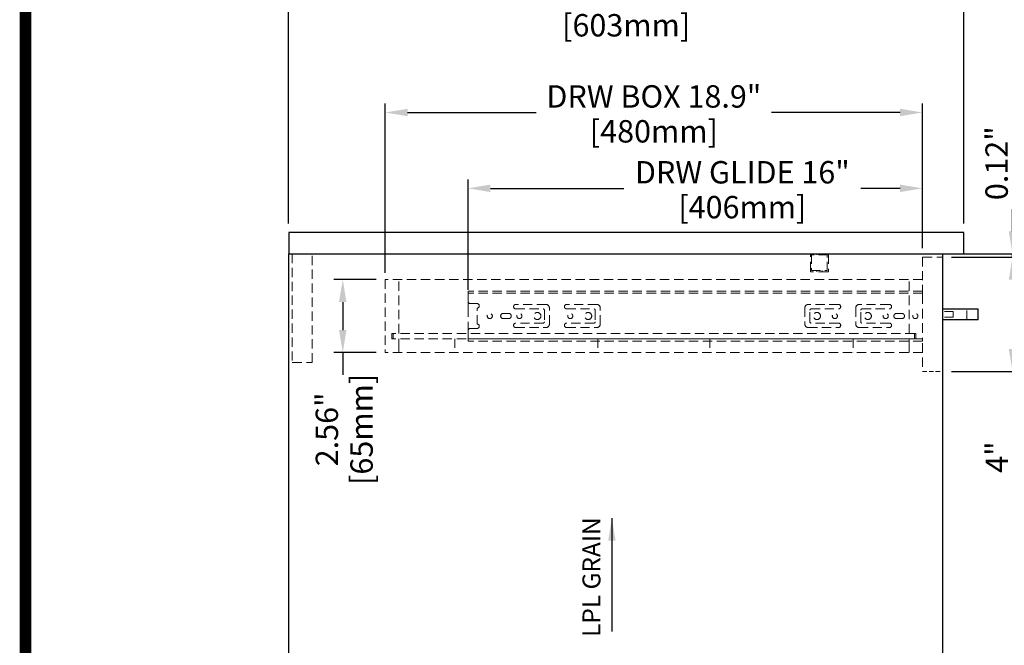
# Model space of a CAD drawing. Units: inches. Extents: x 24697 to 28603, y 29175 to 31944.
# Drawn here: x 24697 to 25577, y 30119 to 30677 of the extents above; entities that cross this region are included whole.
import ezdxf

# ---------------------------------------------------------------- set-up
doc = ezdxf.new("R2010")
doc.units = ezdxf.units.IN
doc.header["$LTSCALE"] = 5
doc.header["$MEASUREMENT"] = 0
doc.header["$PDMODE"] = 3
doc.linetypes.add('HIDDEN2', pattern=[4.7625, 3.175, -1.5875])
doc.layers.get('0').update_dxf_attribs({"lineweight": 25, "true_color": 0x000000})
doc.layers.add('1', color=7, linetype='Continuous', true_color=0xffffff)
doc.layers.add('Net Dim', color=5, linetype='Continuous', lineweight=18)
doc.layers.add('Net Thay', color=7, linetype='Continuous', lineweight=25)
doc.layers.add('Net Hidden', color=7, linetype='HIDDEN2', lineweight=18, true_color=0x0080ff)
doc.styles.add('NDC_STD', font='arial.ttf')
doc.dimstyles.new('NDC_10 (in-mm)', dxfattribs={"dimscale": 8, "dimtxt": 2.5, "dimasz": 2.5, "dimexe": 1, "dimexo": 1, "dimgap": 0.5, "dimtad": 0, "dimlfac": 0.03937, "dimzin": 9, "dimdsep": 46, "dimtxsty": 'NDC_STD', "dimcen": 0, "dimclrt": 256, "dimadec": 0, "dimazin": 0, "dimtfac": 1, "dimtmove": 0, "dimatfit": 3, "dimfxl": 0, "dimfrac": 2, "dimtolj": 1, "dimtzin": 0, "dimarcsym": 0})

# ---------------------------------------------------------------- blocks, each defined once
blk = doc.blocks.new('*D9')
at = {"layer": 'Defpoints', "color": 0, "transparency": 16777216}
for p in [(25540.89, 30688.95), (24937.66, 30487.02), (25540.89, 30487.02)]:
    blk.add_point(p, dxfattribs=at)
at = {"layer": 'Net Dim', "color": 0, "lineweight": -2, "transparency": 16777216}
for p, q in [((24937.66, 30495.02), (24937.66, 30696.95)), ((25540.89, 30495.02), (25540.89, 30696.95)), ((24957.66, 30688.95), (25182.78, 30688.95)), ((25520.89, 30688.95), (25295.76, 30688.95))]:
    blk.add_line(p, q, dxfattribs=at)
at = {"layer": 'Net Dim', "color": 0, "transparency": 16777216}
for points in [[(24957.66, 30692.29), (24957.66, 30685.62), (24937.66, 30688.95)], [(25520.89, 30692.29), (25520.89, 30685.62), (25540.89, 30688.95)]]:
    blk.add_solid(points, dxfattribs=at)
at = {"layer": 'Net Dim', "transparency": 16777216, "char_height": 20, "attachment_point": 5, "style": 'NDC_STD'}
for s, insert in [('\\A1;23.75"', (25239.27, 30703.17)), ('\\A1;[603mm]', (25239.27, 30672.13))]:
    blk.add_mtext(s, dxfattribs=dict(at, insert=insert))
blk = doc.blocks.new('*D11')
at = {"layer": 'Defpoints', "color": 0, "transparency": 16777216}
for p in [(25522.01, 30465.02), (25522.01, 30363.02), (25584.5, 30363.02)]:
    blk.add_point(p, dxfattribs=at)
at = {"layer": 'Net Dim', "color": 0, "lineweight": -2, "transparency": 16777216}
for p, q in [((25530.01, 30465.02), (25592.5, 30465.02)), ((25584.5, 30445.02), (25584.5, 30383.02)), ((25530.01, 30363.02), (25592.5, 30363.02)), ((25584.5, 30363.02), (25584.5, 30343.02))]:
    blk.add_line(p, q, dxfattribs=at)
at = {"layer": 'Net Dim', "color": 0, "transparency": 16777216}
for points in [[(25581.17, 30445.02), (25587.83, 30445.02), (25584.5, 30465.02)], [(25581.17, 30383.02), (25587.83, 30383.02), (25584.5, 30363.02)]]:
    blk.add_solid(points, dxfattribs=at)
at = {"layer": 'Net Dim', "transparency": 16777216, "char_height": 20, "attachment_point": 5, "rotation": 90, "style": 'NDC_STD'}
for s, insert in [('\\A1;[102mm]', (25601.32, 30286.53)), ('\\A1;4"', (25570.5, 30286.53))]:
    blk.add_mtext(s, dxfattribs=dict(at, insert=insert))
blk = doc.blocks.new('*D12')
at = {"layer": 'Defpoints', "color": 0, "transparency": 16777216}
for p in [(25024.01, 30594.26), (25504.01, 30465.02), (25024.01, 30443.02)]:
    blk.add_point(p, dxfattribs=at)
at = {"layer": 'Net Dim', "color": 0, "lineweight": -2, "transparency": 16777216}
for p, q in [((25024.01, 30451.02), (25024.01, 30602.26)), ((25504.01, 30473.02), (25504.01, 30602.26)), ((25044.01, 30594.26), (25158.97, 30594.26)), ((25484.01, 30594.26), (25369.06, 30594.26))]:
    blk.add_line(p, q, dxfattribs=at)
at = {"layer": 'Net Dim', "color": 0, "transparency": 16777216}
for points in [[(25044.01, 30597.59), (25044.01, 30590.92), (25024.01, 30594.26)], [(25484.01, 30597.59), (25484.01, 30590.92), (25504.01, 30594.26)]]:
    blk.add_solid(points, dxfattribs=at)
at = {"layer": 'Net Dim', "transparency": 16777216, "char_height": 20, "attachment_point": 5, "style": 'NDC_STD'}
for s, insert in [('\\A1;DRW BOX 18.9"', (25264.01, 30608.6)), ('\\A1;[480mm]', (25264.01, 30577.44))]:
    blk.add_mtext(s, dxfattribs=dict(at, insert=insert))
blk = doc.blocks.new('*D64')
at = {"layer": 'Defpoints', "color": 0, "transparency": 16777216}
for p in [(25098.01, 30526.53), (25504.01, 30465.02), (25098.01, 30427.86)]:
    blk.add_point(p, dxfattribs=at)
at = {"layer": 'Net Dim', "color": 0, "lineweight": -2, "transparency": 16777216}
for p, q in [((25098.01, 30435.86), (25098.01, 30534.53)), ((25504.01, 30473.02), (25504.01, 30534.53)), ((25118.01, 30526.53), (25237.27, 30526.53)), ((25484.01, 30526.53), (25448.9, 30526.53))]:
    blk.add_line(p, q, dxfattribs=at)
at = {"layer": 'Net Dim', "color": 0, "transparency": 16777216}
for points in [[(25118.01, 30529.87), (25118.01, 30523.2), (25098.01, 30526.53)], [(25484.01, 30529.87), (25484.01, 30523.2), (25504.01, 30526.53)]]:
    blk.add_solid(points, dxfattribs=at)
at = {"layer": 'Net Dim', "transparency": 16777216, "char_height": 20, "attachment_point": 5, "style": 'NDC_STD'}
for s, insert in [('\\A1;DRW GLIDE 16"', (25343.09, 30540.87)), ('\\A1;[406mm]', (25343.09, 30509.72))]:
    blk.add_mtext(s, dxfattribs=dict(at, insert=insert))
blk = doc.blocks.new('*D16')
at = {"layer": 'Defpoints', "color": 0, "transparency": 16777216}
for p in [(25024.01, 30445.02), (24986, 30380.02), (25024.01, 30380.02)]:
    blk.add_point(p, dxfattribs=at)
at = {"layer": 'Net Dim', "color": 0, "lineweight": -2, "transparency": 16777216}
for p, q in [((25016.01, 30445.02), (24978, 30445.02)), ((24986, 30425.02), (24986, 30400.02)), ((25016.01, 30380.02), (24978, 30380.02)), ((24986, 30380.02), (24986, 30360.02))]:
    blk.add_line(p, q, dxfattribs=at)
at = {"layer": 'Net Dim', "color": 0, "transparency": 16777216}
for points in [[(24982.67, 30425.02), (24989.33, 30425.02), (24986, 30445.02)], [(24982.67, 30400.02), (24989.33, 30400.02), (24986, 30380.02)]]:
    blk.add_solid(points, dxfattribs=at)
at = {"layer": 'Net Dim', "transparency": 16777216, "char_height": 20, "attachment_point": 5, "rotation": 90, "style": 'NDC_STD'}
for s, insert in [('\\A1;[65mm]', (25002.82, 30311.3)), ('\\A1;2.56"', (24971.79, 30311.3))]:
    blk.add_mtext(s, dxfattribs=dict(at, insert=insert))
blk = doc.blocks.new('*D42')
at = {"layer": 'Defpoints', "color": 0, "transparency": 16777216}
for p in [(25522.01, 30468.02), (25522.01, 30465.02), (25584.5, 30465.02)]:
    blk.add_point(p, dxfattribs=at)
at = {"layer": 'Net Dim', "color": 0, "lineweight": -2, "transparency": 16777216}
for p, q in [((25584.5, 30488.02), (25584.5, 30508.02)), ((25530.01, 30468.02), (25592.5, 30468.02)), ((25530.01, 30465.02), (25592.5, 30465.02)), ((25584.5, 30465.02), (25584.5, 30468.02)), ((25584.5, 30445.02), (25584.5, 30425.02))]:
    blk.add_line(p, q, dxfattribs=at)
at = {"layer": 'Net Dim', "color": 0, "transparency": 16777216}
for points in [[(25581.17, 30488.02), (25587.83, 30488.02), (25584.5, 30468.02)], [(25581.17, 30445.02), (25587.83, 30445.02), (25584.5, 30465.02)]]:
    blk.add_solid(points, dxfattribs=at)
at = {"layer": 'Net Dim', "transparency": 16777216, "char_height": 20, "attachment_point": 5, "rotation": 90, "style": 'NDC_STD'}
for s, insert in [('\\A1;[3mm]', (25601.32, 30548.97)), ('\\A1;0.12"', (25570.29, 30548.97))]:
    blk.add_mtext(s, dxfattribs=dict(at, insert=insert))
blk = doc.blocks.new('*U69')
at = {"layer": 'Net Hidden', "ltscale": 0.5}
for p, q in [((7.525, -7.5), (-2, -7.5)), ((7.525, -12.5), (-2, -12.5))]:
    blk.add_line(p, q, dxfattribs=at)
at = {"layer": 'Net Hidden', "ltscale": 0.54971}
blk.add_line((7.525, -7.5), (7.525, -12.5), dxfattribs=at)
at = {"layer": 'Net Hidden', "ltscale": 0.524934}
blk.add_line((19.75, -15), (19.75, -5), dxfattribs=at)
at = {"layer": 'Net Thay'}
for p, q in [((-2, -5), (0, -5)), ((0, -5), (29.75, -5)), ((29.75, -15), (29.75, -5)), ((0, -15), (-2, -15)), ((29.75, -15), (0, -15))]:
    blk.add_line(p, q, dxfattribs=at)
blk = doc.blocks.new('A$C7cc62a37')
at = {"layer": 'Net Thay', "insert": (-62.98, 18.76), "char_height": 16, "attachment_point": 1, "style": 'NDC_STD'}
blk.add_mtext('LPL GRAIN', dxfattribs=at)
at = {"layer": 'Net Thay'}
blk.add_leader([(43, -7.48), (-58, -7.48)], dimstyle='NDC_10 (in-mm)', override={"dimgap": 0.5, "dimtad": 0}, dxfattribs=at)

msp = doc.modelspace()

# ---------------------------------------------------------------- linework, layer by layer
at = {"layer": '1', "color": 0, "linetype": 'Continuous', "const_width": 10.356}
msp.add_lwpolyline([(24702.5, 29180.652), (24702.5, 31938.54), (28597.764, 31938.54), (28597.764, 29180.652)], close=True, dxfattribs=at)
at = {"layer": 'Net Hidden', "ltscale": 0.522242}
for p, q in [((24940.763, 30468.019), (24940.763, 30371.019)), ((24958.763, 30371.019), (24958.763, 30468.019))]:
    msp.add_line(p, q, dxfattribs=at)
at = {"layer": 'Net Hidden', "ltscale": 0.55993}
for p, q in [((25404.013, 30452.019), (25404.013, 30468.019)), ((25420.013, 30468.019), (25420.013, 30452.019)), ((25420.013, 30452.019), (25404.013, 30452.019))]:
    msp.add_line(p, q, dxfattribs=at)
at = {"layer": 'Net Hidden', "ltscale": 0.489939}
for p, q in [((25419.013, 30467.019), (25405.013, 30467.019)), ((25405.013, 30467.019), (25405.013, 30453.019)), ((25419.013, 30453.019), (25419.013, 30467.019)), ((25405.013, 30453.019), (25419.013, 30453.019))]:
    msp.add_line(p, q, dxfattribs=at)
at = {"layer": 'Net Hidden', "ltscale": 0.082567}
for p, q in [((25409.513, 30468.019), (25409.513, 30467.019)), ((25414.513, 30468.019), (25414.513, 30467.019)), ((25409.513, 30453.019), (25409.513, 30452.019)), ((25414.513, 30453.019), (25414.513, 30452.019)), ((25030.013, 30397.019), (25031.013, 30397.019)), ((25031.013, 30392.019), (25030.013, 30392.019)), ((25497.013, 30397.019), (25498.013, 30397.019)), ((25498.013, 30392.019), (25497.013, 30392.019))]:
    msp.add_line(p, q, dxfattribs=at)
at = {"layer": 'Net Hidden', "ltscale": 0.539932}
for p, q in [((25504.013, 30465.019), (25522.013, 30465.019)), ((24940.763, 30371.019), (24958.763, 30371.019))]:
    msp.add_line(p, q, dxfattribs=at)
at = {"layer": 'Net Hidden', "ltscale": 0.519469}
msp.add_line((25504.013, 30465.019), (25504.013, 30432.857), dxfattribs=at)
at = {"layer": 'Net Hidden', "ltscale": 0.527683}
for p, q in [((25504.013, 30445.019), (25024.013, 30445.019)), ((25504.013, 30380.019), (25024.013, 30380.019))]:
    msp.add_line(p, q, dxfattribs=at)
at = {"layer": 'Net Hidden', "ltscale": 0.524934}
for p, q in [((25024.013, 30445.019), (25024.013, 30380.019)), ((25030.013, 30392.019), (25030.013, 30397.019)), ((25031.013, 30397.019), (25031.013, 30392.019)), ((25497.013, 30397.019), (25497.013, 30392.019)), ((25498.013, 30397.019), (25498.013, 30392.019))]:
    msp.add_line(p, q, dxfattribs=at)
at = {"layer": 'Net Hidden', "ltscale": 0.53046}
for p, q in [((25036.013, 30397.019), (25036.013, 30445.019)), ((25492.013, 30397.019), (25492.013, 30445.019))]:
    msp.add_line(p, q, dxfattribs=at)
at = {"layer": 'Net Hidden', "ltscale": 0.526231}
for p, q in [((25504.013, 30434.857), (25098.013, 30434.857)), ((25504.013, 30432.78), (25098.013, 30432.78)), ((25504.013, 30392.257), (25098.013, 30392.257)), ((25504.013, 30390.18), (25098.013, 30390.18))]:
    msp.add_line(p, q, dxfattribs=at)
at = {"layer": 'Net Hidden', "ltscale": 0.462504}
for p, q in [((25098.013, 30431.873), (25098.013, 30434.857)), ((25504.013, 30431.873), (25504.013, 30434.857)), ((25098.013, 30390.18), (25098.013, 30393.165)), ((25504.013, 30390.18), (25504.013, 30393.165))]:
    msp.add_line(p, q, dxfattribs=at)
at = {"layer": 'Net Hidden', "ltscale": 0.656596}
for p, q in [((25098.013, 30431.873), (25098.013, 30425.619)), ((25098.013, 30399.419), (25098.013, 30393.165))]:
    msp.add_line(p, q, dxfattribs=at)
at = {"layer": 'Net Hidden', "ltscale": 0.541847}
msp.add_line((25504.013, 30431.873), (25504.013, 30393.165), dxfattribs=at)
at = {"layer": 'Net Hidden', "ltscale": 0.209156}
for p, q in [((25098.013, 30424.364), (25098.013, 30422.891)), ((25098.013, 30402.146), (25098.013, 30400.673))]:
    msp.add_line(p, q, dxfattribs=at)
at = {"layer": 'Net Hidden', "ltscale": 0.171593}
for p, q in [((25098.013, 30422.891), (25098.013, 30420.979)), ((25098.013, 30404.058), (25098.013, 30402.146))]:
    msp.add_line(p, q, dxfattribs=at)
at = {"layer": 'Net Hidden', "ltscale": 0.281268}
for p, q in [((25098.013, 30420.979), (25098.013, 30420.315)), ((25098.013, 30404.722), (25098.013, 30404.058))]:
    msp.add_line(p, q, dxfattribs=at)
at = {"layer": 'Net Hidden', "ltscale": 0.545702}
msp.add_line((25098.013, 30420.315), (25098.013, 30404.722), dxfattribs=at)
at = {"layer": 'Net Hidden', "ltscale": 0.629921}
for p, q in [((25106.013, 30423.619), (25100.013, 30423.619)), ((25100.013, 30401.419), (25106.013, 30401.419))]:
    msp.add_line(p, q, dxfattribs=at)
at = {"layer": 'Net Hidden', "ltscale": 0.496938}
msp.add_line((25106.013, 30405.419), (25106.013, 30419.619), dxfattribs=at)
at = {"layer": 'Net Hidden', "ltscale": 0.51539}
for p, q in [((25167.659, 30422.819), (25140.659, 30422.819)), ((25213.115, 30422.819), (25186.115, 30422.819)), ((25428.961, 30422.819), (25401.961, 30422.819)), ((25474.417, 30422.819), (25447.417, 30422.819)), ((25140.659, 30402.219), (25167.659, 30402.219)), ((25186.115, 30402.219), (25213.115, 30402.219)), ((25401.961, 30402.219), (25428.961, 30402.219)), ((25447.417, 30402.219), (25474.417, 30402.219))]:
    msp.add_line(p, q, dxfattribs=at)
at = {"layer": 'Net Hidden', "ltscale": 0.514436}
for p, q in [((25140.659, 30418.819), (25165.159, 30418.819)), ((25186.115, 30418.819), (25210.615, 30418.819)), ((25404.461, 30418.819), (25428.961, 30418.819)), ((25449.917, 30418.819), (25474.417, 30418.819)), ((25134.294, 30414.819), (25129.394, 30414.819)), ((25129.394, 30410.219), (25134.294, 30410.219)), ((25485.682, 30414.819), (25480.782, 30414.819)), ((25480.782, 30410.219), (25485.682, 30410.219)), ((25165.159, 30406.219), (25140.659, 30406.219)), ((25210.615, 30406.219), (25186.115, 30406.219)), ((25428.961, 30406.219), (25404.461, 30406.219)), ((25474.417, 30406.219), (25449.917, 30406.219))]:
    msp.add_line(p, q, dxfattribs=at)
at = {"layer": 'Net Hidden', "ltscale": 0.55643}
for p, q in [((25166.159, 30417.819), (25166.159, 30407.219)), ((25211.615, 30417.819), (25211.615, 30407.219)), ((25403.461, 30407.219), (25403.461, 30417.819)), ((25448.917, 30407.219), (25448.917, 30417.819))]:
    msp.add_line(p, q, dxfattribs=at)
at = {"layer": 'Net Hidden', "ltscale": 0.510936}
for p, q in [((25170.659, 30405.219), (25170.659, 30419.819)), ((25216.115, 30405.219), (25216.115, 30419.819)), ((25398.961, 30419.819), (25398.961, 30405.219)), ((25444.417, 30419.819), (25444.417, 30405.219))]:
    msp.add_line(p, q, dxfattribs=at)
at = {"layer": 'Net Hidden', "ltscale": 0.526063}
for p, q in [((25497.013, 30397.019), (25031.013, 30397.019)), ((25497.013, 30392.019), (25031.013, 30392.019))]:
    msp.add_line(p, q, dxfattribs=at)
at = {"layer": 'Net Hidden', "ltscale": 0.503937}
for p, q in [((25036.013, 30380.019), (25036.013, 30392.019)), ((25036.013, 30392.019), (25036.013, 30380.019)), ((25086.013, 30392.019), (25086.013, 30380.019)), ((25214.013, 30392.019), (25214.013, 30380.019)), ((25314.013, 30392.019), (25314.013, 30380.019)), ((25442.013, 30392.019), (25442.013, 30380.019)), ((25492.013, 30380.019), (25492.013, 30392.019)), ((25492.013, 30392.019), (25492.013, 30380.019))]:
    msp.add_line(p, q, dxfattribs=at)
at = {"layer": 'Net Hidden', "ltscale": 0.533418}
msp.add_line((25504.013, 30388.18), (25504.013, 30363.019), dxfattribs=at)
at = {"layer": 'Net Hidden', "ltscale": 0.247901}
msp.add_line((25504.013, 30363.019), (25522.013, 30363.019), dxfattribs=at)
at = {"layer": 'Net Hidden', "ltscale": 0.505733}
for centre in [(25117.413, 30412.519), (25143.859, 30412.519), (25189.315, 30412.519), (25425.761, 30412.519), (25471.217, 30412.519), (25497.663, 30412.519)]:
    msp.add_circle(centre, 2.3, dxfattribs=at)
at = {"layer": 'Net Hidden', "ltscale": 0.519476}
for centre in [(25159.859, 30412.519), (25205.315, 30412.519), (25409.761, 30412.519), (25455.217, 30412.519)]:
    msp.add_circle(centre, 3.15, dxfattribs=at)
at = {"layer": 'Net Hidden', "ltscale": 0.259606}
for centre, start, end in [((25100.013, 30425.619), 180, 270), ((25100.013, 30399.419), 90, 180)]:
    msp.add_arc(centre, 2, start, end, dxfattribs=at)
at = {"layer": 'Net Hidden', "ltscale": 0.439768}
for centre, start, end in [((25106.013, 30421.619), 270, 90), ((25140.659, 30420.819), 90, 270), ((25186.115, 30420.819), 90, 270), ((25428.961, 30420.819), 270, 90), ((25474.417, 30420.819), 270, 90), ((25106.013, 30403.419), 270, 90), ((25140.659, 30404.219), 90, 270), ((25186.115, 30404.219), 90, 270), ((25428.961, 30404.219), 270, 90), ((25474.417, 30404.219), 270, 90)]:
    msp.add_arc(centre, 2, start, end, dxfattribs=at)
at = {"layer": 'Net Hidden', "ltscale": 0.129753}
for centre, start, end in [((25165.159, 30417.819), 0, 90), ((25210.615, 30417.819), 0, 90), ((25404.461, 30417.819), 90, 180), ((25449.917, 30417.819), 90, 180), ((25165.159, 30407.219), 270, 0), ((25210.615, 30407.219), 270, 0), ((25404.461, 30407.219), 180, 270), ((25449.917, 30407.219), 180, 270)]:
    msp.add_arc(centre, 1, start, end, dxfattribs=at)
at = {"layer": 'Net Hidden', "ltscale": 0.494739}
for centre, start, end in [((25167.659, 30419.819), 0, 90), ((25213.115, 30419.819), 0, 90), ((25401.961, 30419.819), 90, 180), ((25447.417, 30419.819), 90, 180), ((25167.659, 30405.219), 270, 0), ((25213.115, 30405.219), 270, 0), ((25401.961, 30405.219), 180, 270), ((25447.417, 30405.219), 180, 270)]:
    msp.add_arc(centre, 3, start, end, dxfattribs=at)
at = {"layer": 'Net Hidden', "ltscale": 0.505733}
for centre, start, end in [((25129.394, 30412.519), 90, 270), ((25134.294, 30412.519), 270, 90), ((25480.782, 30412.519), 90, 270), ((25485.682, 30412.519), 270, 90)]:
    msp.add_arc(centre, 2.3, start, end, dxfattribs=at)
at = {"layer": 'Net Thay'}
for p, q in [((24937.763, 30487.019), (24937.763, 30468.019)), ((25541.013, 30487.019), (24937.763, 30487.019)), ((25541.013, 30468.019), (25541.013, 30487.019)), ((24937.763, 30468.019), (25541.013, 30468.019)), ((24937.763, 29731.019), (24937.763, 30468.019)), ((25522.013, 30468.019), (25522.013, 29731.019))]:
    msp.add_line(p, q, dxfattribs=at)

# ---------------------------------------------------------------- block references
msp.add_blockref('*U69', (25524.013, 30424.019))
at = {"rotation": 90}
msp.add_blockref('A$C7cc62a37', (25218.986, 30188.956), dxfattribs=at)

# ---------------------------------------------------------------- dimensions: what is measured, and where the dimension line sits
at = {"layer": 'Net Dim'}
dim = msp.add_linear_dim(base=(25540.888, 30688.952), p1=(24937.655, 30487.019), p2=(25540.888, 30487.019), dimstyle='NDC_10 (in-mm)', override={"dimpost": '"\\X'}, dxfattribs=at)
dim.commit()
dim.dimension.update_dxf_attribs({"geometry": '*D9', "text_midpoint": (25239.272, 30688.952)})
dim = msp.add_linear_dim(base=(25024.013, 30594.256), p1=(25504.013, 30465.019), p2=(25024.013, 30443.019), text='DRW BOX <>', dimstyle='NDC_10 (in-mm)', override={"dimdec": 2, "dimpost": '"\\X'}, dxfattribs=at)
dim.commit()
dim.dimension.update_dxf_attribs({"geometry": '*D12', "text_midpoint": (25264.013, 30594.256)})
dim = msp.add_linear_dim(base=(25098.013, 30526.533), p1=(25504.013, 30465.019), p2=(25098.013, 30427.857), text='DRW GLIDE <>', dimstyle='NDC_10 (in-mm)', override={"dimdec": 0, "dimpost": '"\\X'}, dxfattribs=at)
dim.commit()
dim.dimension.update_dxf_attribs({"geometry": '*D64', "text_midpoint": (25343.088, 30526.533), "dimtype": 160})
for base, p1, p2, override, picture, middle in [((25584.5, 30465.019), (25522.013, 30468.019), (25522.013, 30465.019), {"dimpost": '"\\X'}, '*D42', (25584.5, 30548.97)), ((25584.5, 30363.019), (25522.013, 30465.019), (25522.013, 30363.019), {"dimdec": 0, "dimpost": '"\\X'}, '*D11', (25584.5, 30286.529)), ((24986, 30380.019), (25024.013, 30445.019), (25024.013, 30380.019), {"dimpost": '"\\X'}, '*D16', (24986, 30311.298))]:
    dim = msp.add_linear_dim(base=base, p1=p1, p2=p2, angle=90, dimstyle='NDC_10 (in-mm)', override=override, dxfattribs=at)
    dim.commit()
    dim.dimension.update_dxf_attribs({"geometry": picture, "text_midpoint": middle, "dimtype": 128})

doc.saveas('drawing.dxf')
